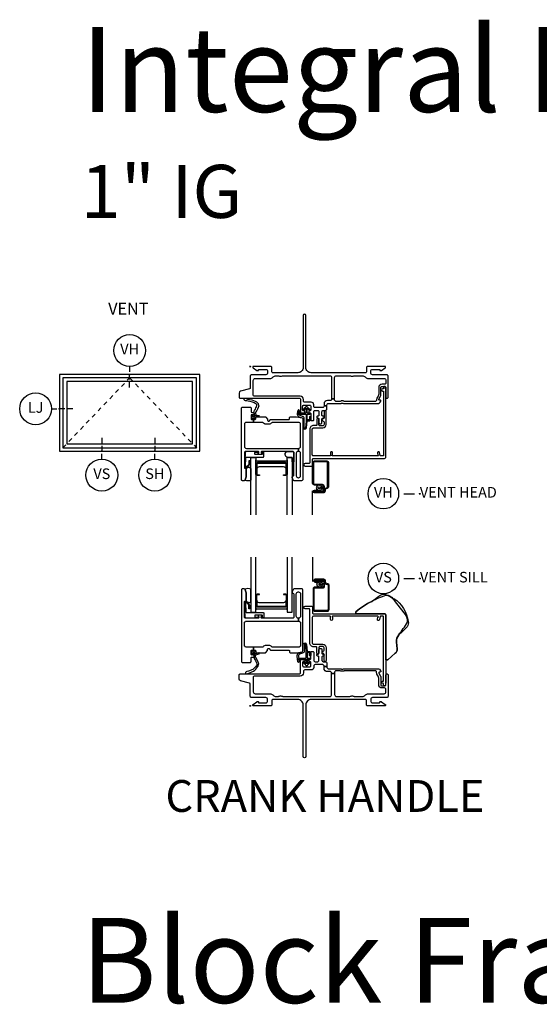
# Model space of a CAD drawing. Units: inches. Extents: x 1 to 182, y 1 to 108.
# Drawn here: x 49 to 61, y 82 to 105 of the extents above; entities that cross this region are included whole.
import ezdxf

# ---------------------------------------------------------------- set-up
doc = ezdxf.new("R2010")
doc.units = ezdxf.units.IN
doc.header["$MEASUREMENT"] = 0
doc.header["$PDMODE"] = 34
doc.header["$PDSIZE"] = 0.015
doc.linetypes.add('DASHED', pattern=[0.75, 0.5, -0.25])
for name, color, linetype in [('ZP-ANNO-IDEN', 80, 'Continuous'), ('ZP-ANNO-TEXT', 255, 'Continuous'), ('ZP-ANNO-TITL', 44, 'Continuous'), ('ZP-ELEV-FROS', 24, 'Continuous'), ('ZP-ELEV-GLAS-VISB', 175, 'Continuous'), ('ZP-ELEV-HING', 132, 'DASHED'), ('ZP-ELEV-SAOS', 52, 'Continuous'), ('ZP-SECT-ALUM', 63, 'Continuous'), ('ZP-SECT-FIBG', 130, 'Continuous'), ('ZP-SECT-GLAS', 153, 'Continuous'), ('ZP-SECT-HDWR', 53, 'Continuous'), ('ZP-SECT-SCRN', 234, 'Screen'), ('ZP-SECT-SEAL', 8, 'Continuous'), ('ZP-SECT-WSTP', 40, 'Continuous')]:
    doc.layers.add(name, color=color, linetype=linetype)
doc.layers.add('ZP-ANNO-NPLT', color=7, linetype='Continuous', plot=False)
doc.styles.get("Standard").update_dxf_attribs({"font": 'arial.ttf'})
doc.linetypes.add('Screen', pattern='A,0.0625,-0.09375,[133,ltypeshp.shx,S=0.0375,R=0,X=-0.0625,Y=0],-0.0625,0.03125', length=0.25)

# ---------------------------------------------------------------- blocks, each defined once
blk = doc.blocks.new('NG Cut Name Sill Vent (VS)')
at = {"layer": 'ZP-ANNO-NPLT'}
blk.add_point((0, 0), dxfattribs=at)
at = {"layer": 'ZP-ANNO-TITL'}
blk.add_lwpolyline([(-0.09375, 0), (-0.03125, 0)], dxfattribs=at)
blk.add_circle((-0.215, 0), 0.09, dxfattribs=at)
at = {"layer": 'ZP-ANNO-TITL', "char_height": 0.0625}
for s, insert, width, attachment_point in [('VS', (-0.215, 0), 0.1375, 5), ('VENT SILL', (0, 0), 1.125, 4)]:
    blk.add_mtext(s, dxfattribs=dict(at, insert=insert, width=width, attachment_point=attachment_point))
blk = doc.blocks.new('NG Cut Name Head Vent (VH)')
at = {"layer": 'ZP-ANNO-NPLT'}
blk.add_point((0, 0), dxfattribs=at)
at = {"layer": 'ZP-ANNO-TITL'}
blk.add_lwpolyline([(-0.09375, 0), (-0.03125, 0)], dxfattribs=at)
blk.add_circle((-0.215, 0), 0.09, dxfattribs=at)
at = {"layer": 'ZP-ANNO-TITL', "char_height": 0.0625}
for s, insert, width, attachment_point in [('VH', (-0.215, 0), 0.1375, 5), ('VENT HEAD', (0, 0), 1.125, 4)]:
    blk.add_mtext(s, dxfattribs=dict(at, insert=insert, width=width, attachment_point=attachment_point))
blk = doc.blocks.new('NG Cut Elev 1-8in Jamb Lock (LJ) Left')
at = {"layer": 'ZP-ANNO-IDEN'}
for p, q in [((-0.046875, 0), (-0.015625, 0)), ((0.03125, 0), (0, 0)), ((0.078125, 0), (0.046875, 0))]:
    blk.add_line(p, q, dxfattribs=at)
blk.add_circle((-0.140625, 0), 0.09375, dxfattribs=at)
at = {"layer": 'ZP-ANNO-NPLT'}
blk.add_point((0, 0), dxfattribs=at)
at = {"layer": 'ZP-ANNO-IDEN', "insert": (-0.140625, 0), "char_height": 0.0625, "width": 0.15, "attachment_point": 5}
blk.add_mtext('LJ', dxfattribs=at)
blk = doc.blocks.new('NG Cut Elev 1-8in Head Vent (VH)')
at = {"layer": 'ZP-ANNO-IDEN'}
for p, q in [((0, 0.046875), (0, 0.015625)), ((0, -0.03125), (0, 0)), ((0, -0.078125), (0, -0.046875))]:
    blk.add_line(p, q, dxfattribs=at)
blk.add_circle((0, 0.140625), 0.09375, dxfattribs=at)
at = {"layer": 'ZP-ANNO-NPLT'}
blk.add_point((0, 0), dxfattribs=at)
at = {"layer": 'ZP-ANNO-IDEN', "insert": (0, 0.140625), "char_height": 0.0625, "width": 0.125, "attachment_point": 5}
blk.add_mtext('VH', dxfattribs=at)
blk = doc.blocks.new('NG Cut Elev 1-8in Sill Vent (VS)')
at = {"layer": 'ZP-ANNO-IDEN'}
for p, q in [((0, 0.078125), (0, 0.046875)), ((0, 0.03125), (0, 0)), ((0, -0.046875), (0, -0.015625))]:
    blk.add_line(p, q, dxfattribs=at)
blk.add_circle((0, -0.140625), 0.09375, dxfattribs=at)
at = {"layer": 'ZP-ANNO-NPLT'}
blk.add_point((0, 0), dxfattribs=at)
blk.add_point((0, 0), dxfattribs=at)
at = {"layer": 'ZP-ANNO-IDEN', "insert": (0, -0.140625), "char_height": 0.0625, "width": 0.125, "attachment_point": 5}
blk.add_mtext('VS', dxfattribs=at)
blk = doc.blocks.new('*U42')
at = {"layer": 'ZP-ANNO-IDEN'}
for p, q in [((0, 0.078125), (0, 0.046875)), ((0, 0.03125), (0, 0)), ((0, -0.046875), (0, -0.015625))]:
    blk.add_line(p, q, dxfattribs=at)
blk.add_circle((0, -0.140625), 0.09375, dxfattribs=at)
at = {"layer": 'ZP-ANNO-NPLT'}
blk.add_point((0, 0), dxfattribs=at)
blk.add_point((0, 0), dxfattribs=at)
at = {"layer": 'ZP-ANNO-IDEN', "insert": (0, -0.140625), "char_height": 0.0625, "width": 0.125, "attachment_point": 5}
blk.add_mtext('SH', dxfattribs=at)
blk = doc.blocks.new('Elev Cut IF AW Vent')
at = {"layer": 'ZP-ELEV-FROS'}
blk.add_lwpolyline([(53, 0), (53, 29), (0, 29), (0, 0)], close=True, dxfattribs=at)
at = {"layer": 'ZP-ELEV-GLAS-VISB'}
blk.add_lwpolyline([(50.25, 2.75), (50.25, 26.25), (2.75, 26.25), (2.75, 2.75)], close=True, dxfattribs=at)
blk.add_lwpolyline([(50.25, 2.75), (50.25, 26.25), (2.75, 26.25), (2.75, 2.75)], close=True, dxfattribs=at)
at = {"layer": 'ZP-ELEV-HING'}
blk.add_lwpolyline([(1.3065, 1.3065), (26.5, 27.6935), (51.6935, 1.3065)], dxfattribs=at)
at = {"layer": 'ZP-ELEV-SAOS'}
blk.add_lwpolyline([(51.6935, 1.3065), (51.6935, 27.6935), (1.3065, 27.6935), (1.3065, 1.3065)], close=True, dxfattribs=at)
blk = doc.blocks.new('*U55')
at = {"layer": 'ZP-ANNO-NPLT'}
blk.add_point((0, 0), dxfattribs=at)
at = {"layer": 'ZP-SECT-ALUM'}
for points in [[(1.859, 2.838, 0.329751), (1.83, 2.877), (1.787, 2.89, -0.329751), (1.776, 2.904), (1.776, 2.941, 0.414214), (1.735, 2.982), (1.527, 2.982, 1), (1.527, 2.918), (1.611, 2.918), (1.611, 2.939), (1.527, 2.939), (1.527, 2.939, -0.992523), (1.527, 2.961), (1.735, 2.961, -0.414214), (1.755, 2.941), (1.755, 2.908, 0.329751), (1.784, 2.869), (1.824, 2.857, -0.329751), (1.838, 2.838), (1.838, 2.27, -0.414214), (1.818, 2.25), (1.525, 2.25, -0.414214), (1.505, 2.27), (1.505, 2.757, -0.414214), (1.525, 2.777), (1.707, 2.777, 0.414214), (1.754, 2.824), (1.754, 2.919, 0.414214), (1.713, 2.96), (1.527, 2.96), (1.527, 2.939), (1.713, 2.939, -0.414214), (1.733, 2.919), (1.733, 2.872, -0.014096), (1.733, 2.868, -0.014096), (1.733, 2.864), (1.733, 2.823, -0.414214), (1.708, 2.798), (1.525, 2.798, 0.414214), (1.484, 2.757), (1.484, 2.27, 0.414214), (1.525, 2.229), (1.819, 2.229, 0.414214), (1.859, 2.27)], [(0.861, 2.361), (0.861, 2.6, 0.414214), (0.83, 2.631), (0.783, 2.631), (0.783, 2.62), (0.83, 2.62, -0.414214), (0.85, 2.6), (0.85, 2.361, -0.414214), (0.83, 2.341), (0.172, 2.341, -0.414214), (0.152, 2.361), (0.152, 2.6, -0.414214), (0.172, 2.62), (0.22, 2.62), (0.22, 2.631), (0.172, 2.631, 0.414214), (0.142, 2.6), (0.142, 2.361, 0.414214), (0.172, 2.331), (0.83, 2.331, 0.414214)]]:
    blk.add_lwpolyline(points, format="xyb", close=True, dxfattribs=at)
at = {"layer": 'ZP-SECT-FIBG'}
for points in [[(1.135, 2.066), (1.13, 2.066, -0.414214), (1.085, 2.111), (1.085, 2.641, -0.414214), (1.13, 2.686), (1.14, 2.686, -0.414214), (1.185, 2.641), (1.185, 2.111, -0.414214), (1.14, 2.066), (1.135, 2.066), (1.135, 1.996), (1.14, 1.996, -0.414214), (1.185, 1.951), (1.185, 1.427, -0.414214), (1.14, 1.382), (0.526, 1.382, -0.223888), (0.511, 1.389, 0.223888), (0.441, 1.422), (0.372, 1.422, 0.223888), (0.302, 1.389, -0.223888), (0.287, 1.382), (0.075, 1.382), (0.075, 1.312), (0.111, 1.312, -0.414214), (0.131, 1.292), (0.131, 1.267, 0.414214), (0.151, 1.247), (0.354, 1.247, 0.244698), (0.37, 1.256), (0.406, 1.307, 0.153915), (0.41, 1.318), (0.41, 1.332, -0.414214), (0.43, 1.352), (0.442, 1.352, -0.414214), (0.462, 1.332, 0.414214), (0.482, 1.312), (0.911, 1.312, -0.414214), (0.926, 1.297), (0.926, 1.277, 0.414214), (0.956, 1.247), (1.084, 1.247, 0.045574), (1.092, 1.248), (1.224, 1.272, 0.36181), (1.24, 1.292), (1.24, 2.726, 0.414214), (1.21, 2.756), (1.039, 2.756, 0.315299), (1.011, 2.736), (0.992, 2.683, 0.36397), (1.003, 2.653), (1.018, 2.644, -0.267949), (1.03, 2.623), (1.03, 2.096, -0.414214), (1, 2.066), (0.273, 2.066, -0.571547), (0.26, 2.088), (0.274, 2.114, 0.571547), (0.261, 2.136), (0.2, 2.136, 0.571547), (0.187, 2.114), (0.201, 2.088, -0.571547), (0.188, 2.066), (-0.106, 2.066, -0.414214), (-0.136, 2.096), (-0.136, 2.449, -0.414214), (-0.121, 2.464), (-0.111, 2.464, 0.414214), (-0.096, 2.479), (-0.096, 2.657, 0.065543), (-0.097, 2.663), (-0.117, 2.737, 0.339454), (-0.141, 2.756), (-0.181, 2.756, 0.414214), (-0.206, 2.731), (-0.206, 1.052, 0.414214), (-0.176, 1.022), (-0.001, 1.022, 0.414214), (0.019, 1.042), (0.019, 1.125, -0.414214), (0.039, 1.145), (0.069, 1.145, 0.414214), (0.089, 1.165), (0.089, 1.18, 0.414214), (0.069, 1.2), (0.039, 1.2, -0.414214), (0.019, 1.22), (0.019, 1.292, -0.414214), (0.039, 1.312), (0.075, 1.312), (0.075, 1.382), (-0.091, 1.382, -0.414214), (-0.136, 1.427), (-0.136, 1.951, -0.414214), (-0.091, 1.996), (1.135, 1.996)], [(1.92, 0.763), (1.92, 0.775, 0.414214), (1.89, 0.805), (1.82, 0.805, -0.414214), (1.74, 0.885), (1.74, 0.927), (1.81, 0.927), (1.81, 0.905, 0.414214), (1.84, 0.875), (2.133, 0.875, -0.189103), (2.153, 0.867, 0.189103), (2.163, 0.863), (2.177, 0.863, 0.189103), (2.187, 0.867, -0.189103), (2.207, 0.875), (3.003, 0.875, -0.317837), (3.079, 0.822, -0.517638), (3.06, 0.795), (3.045, 0.795, 0.57735), (3.032, 0.772), (3.074, 0.7, -0.131652), (3.08, 0.677), (3.08, 0.5, 0.414214), (3.11, 0.47), (3.17, 0.47, 0.414214), (3.2, 0.5), (3.2, 0.73, -0.414214), (3.22, 0.75), (3.23, 0.75, -0.414214), (3.25, 0.73), (3.25, 0.225, -0.414214), (3.22, 0.195), (2.885, 0.195, 0.414214), (2.84, 0.15), (2.84, 0.115, 0.414214), (2.885, 0.07), (3.045, 0.07, 0.414214), (3.055, 0.08), (3.055, 0.09, -0.414214), (3.065, 0.1), (3.077, 0.1, -0.151279), (3.094, 0.095), (3.183, 0.034, -0.24743), (3.19, 0.021), (3.19, 0.012, -0.414214), (3.178, 0), (2.772, 0, -0.414214), (2.742, 0.03), (2.742, 0.12, 0.414214), (2.712, 0.15), (1.438, 0.15, 0.414214), (1.312, 0.025), (1.312, -1.198, -1), (1.248, -1.198), (1.248, 0.025, 0.414214), (1.123, 0.15), (0.538, 0.15, 0.414214), (0.508, 0.12), (0.508, 0.03, -0.414214), (0.478, 0), (0.072, 0, -0.414214), (0.06, 0.012), (0.06, 0.021, -0.24743), (0.067, 0.034), (0.156, 0.095, -0.151279), (0.173, 0.1), (0.185, 0.1, -0.414214), (0.195, 0.09), (0.195, 0.08, 0.414214), (0.205, 0.07), (0.365, 0.07, 0.414214), (0.41, 0.115), (0.41, 0.15, 0.414214), (0.365, 0.195), (0.03, 0.195, -0.414214), (0, 0.225), (0, 0.508, 0.341618), (-0.019, 0.532), (-0.227, 0.586, -0.341618), (-0.26, 0.629), (-0.26, 0.73, -0.414214), (-0.24, 0.75), (1.155, 0.75, 0.414214), (1.185, 0.78), (1.185, 1.065, -0.414214), (1.215, 1.095), (1.265, 1.095, -0.414214), (1.285, 1.075), (1.285, 1.065, -0.414214), (1.265, 1.045), (1.255, 1.045, 0.414214), (1.235, 1.025), (1.235, 0.945, 0.414214), (1.265, 0.915), (1.398, 0.915, 0.414214), (1.428, 0.945), (1.428, 1.025, 0.414214), (1.408, 1.045), (1.398, 1.045, -0.414214), (1.378, 1.065), (1.378, 1.075, -0.414214), (1.398, 1.095), (1.408, 1.095, 0.414214), (1.428, 1.115), (1.428, 1.258, -0.414214), (1.448, 1.278), (1.478, 1.278, -0.414214), (1.498, 1.258), (1.498, 1.07, 0.414214), (1.528, 1.04), (1.59, 1.04, 0.414214), (1.62, 1.07), (1.62, 1.15, 0.414214), (1.6, 1.17), (1.59, 1.17, -0.414214), (1.57, 1.19), (1.57, 1.2, -0.414214), (1.59, 1.22), (1.6, 1.22, 0.414214), (1.62, 1.24), (1.62, 1.33, -0.414214), (1.64, 1.35), (1.67, 1.35, -0.414214), (1.69, 1.33), (1.69, 1.24, 0.414214), (1.71, 1.22), (1.72, 1.22, -0.414214), (1.74, 1.2), (1.74, 1.19, -0.414214), (1.72, 1.17), (1.71, 1.17, 0.414214), (1.69, 1.15), (1.69, 1.07, 0.414214), (1.72, 1.04), (1.765, 1.04, -0.414214), (1.81, 0.995), (1.81, 0.927), (1.74, 0.927), (1.74, 0.94, 0.414214), (1.71, 0.97), (1.528, 0.97, 0.414214), (1.498, 0.94), (1.498, 0.905, -0.414214), (1.438, 0.845), (1.285, 0.845, 0.414214), (1.255, 0.815), (1.255, 0.78, -0.414214), (1.175, 0.7), (0.1, 0.7, 0.414214), (0.07, 0.67), (0.07, 0.33, 0.414214), (0.115, 0.285), (0.465, 0.285, -0.198912), (0.532, 0.257), (0.542, 0.248, 0.198912), (0.609, 0.22), (0.655, 0.22, 0.108686), (0.674, 0.224, -0.108686), (0.709, 0.232), (0.723, 0.232, -0.108686), (0.758, 0.224, 0.108686), (0.777, 0.22), (1.875, 0.22, 0.414214), (1.92, 0.265), (1.92, 0.763), (1.99, 0.763), (1.99, 0.265, 0.414214), (2.035, 0.22), (2.342, 0.22, 0.108686), (2.361, 0.224, -0.108686), (2.396, 0.232), (2.41, 0.232, -0.108686), (2.445, 0.224, 0.108686), (2.464, 0.22), (2.641, 0.22, 0.198912), (2.708, 0.248), (2.718, 0.257, -0.198912), (2.785, 0.285), (3.155, 0.285, 0.414214), (3.2, 0.33), (3.2, 0.39, 0.414214), (3.17, 0.42), (3.11, 0.42, -0.414214), (3.03, 0.5), (3.03, 0.651, 0.131652), (3.017, 0.698), (2.989, 0.748, -0.131652), (2.98, 0.78), (2.98, 0.795, 0.414214), (2.95, 0.825), (2.227, 0.825, 0.118412), (2.206, 0.82, -0.118412), (2.177, 0.813), (2.163, 0.813, -0.118412), (2.134, 0.82, 0.118412), (2.113, 0.825), (2.02, 0.825, 0.414214), (1.99, 0.795), (1.99, 0.763)]]:
    blk.add_lwpolyline(points, format="xyb", close=True, dxfattribs=at)
at = {"layer": 'ZP-SECT-FIBG', "linetype": 'Continuous'}
blk.add_lwpolyline([(1.882, 2.11), (1.488, 2.11, 0.414214), (1.463, 2.085), (1.463, 1.48, 0.414214), (1.493, 1.45), (1.71, 1.45, -0.414214), (1.79, 1.37), (1.79, 1.067, -1), (1.74, 1.067), (1.74, 1.212, 0.373607), (1.719, 1.237, -0.373607), (1.697, 1.262), (1.697, 1.262, -0.373607), (1.719, 1.287, 0.373607), (1.74, 1.312), (1.74, 1.37, 0.414214), (1.71, 1.4), (1.645, 1.4, 0.414214), (1.62, 1.375), (1.62, 1.245, -1), (1.57, 1.245), (1.57, 1.375, 0.189149), (1.563, 1.392), (1.493, 1.392, -0.414214), (1.405, 1.48), (1.405, 2.268, 0.414214), (1.388, 2.285), (1.298, 2.285, -1), (1.298, 2.351), (1.438, 2.351, -0.414214), (1.471, 2.318), (1.471, 2.185, 0.414214), (1.488, 2.168), (3.167, 2.168, -0.414214), (3.2, 2.135), (3.2, 0.53), (3.192, 0.53), (3.192, 0.495, -1), (3.142, 0.495), (3.142, 0.52, 0.414214), (3.132, 0.53), (3.117, 0.53, -1), (3.117, 0.58), (3.132, 0.58, 0.414214), (3.142, 0.59), (3.142, 2.1, 0.414214), (3.132, 2.11), (3.07, 2.11, 0.36397), (3.061, 2.102), (3.048, 2.031, -0.36397), (3.023, 2.01, -0.456974), (3, 2.039), (3.008, 2.09), (3.012, 2.09, 1), (3.012, 2.11), (1.942, 2.11, 1), (1.942, 2.09), (1.942, 2.035, -1), (1.892, 2.035), (1.892, 2.1, 0.414214)], format="xyb", close=True, dxfattribs=at)
at = {"layer": 'ZP-SECT-GLAS', "flags": 128}
for points in [[(0.012, 3.5), (0.012, 2.206), (0.13, 2.206), (0.13, 3.5)], [(0.872, 3.5), (0.872, 2.206), (0.99, 2.206), (0.99, 3.5)]]:
    blk.add_lwpolyline(points, dxfattribs=at)
at = {"layer": 'ZP-SECT-HDWR'}
blk.add_lwpolyline([(2.865, 2.462, -0.023913), (3.055, 2.598, -0.094965), (3.116, 2.625, -0.194994), (3.216, 2.618, -0.051208), (3.354, 2.553, 0.812887), (3.382, 2.525), (3.388, 2.531, -0.208592), (3.728, 1.986, -0.198968), (3.701, 1.863, -0.040466), (3.503, 1.676, 0.03644), (3.705, 1.97, 0.110606), (3.711, 2.021, 0.144651), (3.632, 2.193), (3.399, 2.481, 0.139684), (3.233, 2.598, 0.093598), (3.193, 2.599, 0.034322), (2.865, 2.462, 0.081226), (2.494, 2.213), (2.494, 2.168), (3.167, 2.168, -0.414214), (3.2, 2.135), (3.2, 1.083), (3.246, 1.083), (3.421, 1.238, 0.237936), (3.463, 1.342), (3.449, 1.499, -0.191805), (3.503, 1.676, 0.191805), (3.449, 1.499), (3.463, 1.342, -0.237936), (3.421, 1.238), (3.246, 1.083), (3.2, 1.083), (3.2, 2.135, 0.414214), (3.167, 2.168), (2.494, 2.168), (2.494, 2.213, -0.081226)], format="xyb", close=True, dxfattribs=at)
at = {"layer": 'ZP-SECT-SCRN'}
blk.add_line((1.476, 2.933), (1.476, 3.5), dxfattribs=at)
at = {"layer": 'ZP-SECT-SEAL', "flags": 128}
blk.add_lwpolyline([(0.012, 2.747, 0.204579), (-0.123, 2.748, -0.126091), (-0.117, 2.737), (-0.098, 2.665, -0.087489), (-0.096, 2.657), (-0.096, 2.479, 0.212131), (-0.085, 2.461, 0.241633), (-0.01, 2.439, 0.33442), (0.012, 2.47)], format="xyb", close=True, dxfattribs=at)
at = {"layer": 'ZP-SECT-SEAL'}
for points in [[(0.872, 2.266), (0.872, 2.611), (0.859, 2.611, -0.08809), (0.861, 2.6), (0.861, 2.361, -0.414214), (0.83, 2.331), (0.172, 2.331, -0.414214), (0.142, 2.361), (0.142, 2.6, -0.08809), (0.144, 2.611), (0.13, 2.611), (0.13, 2.266, -0.414214), (0.15, 2.286), (0.852, 2.286, -0.414214)], [(0.85, 2.493, -0.414214), (0.788, 2.431), (0.214, 2.431, -0.414214), (0.152, 2.493), (0.152, 2.361, 0.414214), (0.172, 2.341), (0.83, 2.341, 0.414214), (0.85, 2.361)]]:
    blk.add_lwpolyline(points, format="xyb", close=True, dxfattribs=at)
at = {"layer": 'ZP-SECT-WSTP'}
for points in [[(1.635, 2.807), (1.62, 2.798), (1.614, 2.798), (1.606, 2.816), (1.584, 2.815), (1.587, 2.838), (1.566, 2.849), (1.58, 2.867), (1.568, 2.886), (1.589, 2.895), (1.588, 2.917), (1.596, 2.917), (1.611, 2.915), (1.612, 2.917, 0.340667), (1.62, 2.927), (1.62, 2.931), (1.622, 2.935), (1.64, 2.921), (1.659, 2.933), (1.668, 2.912), (1.691, 2.913), (1.688, 2.89), (1.708, 2.88), (1.694, 2.862), (1.66, 2.863, 0.42767), (1.637, 2.887, 1), (1.637, 2.841, 0.400884), (1.66, 2.863), (1.694, 2.862), (1.706, 2.842), (1.685, 2.834), (1.686, 2.811), (1.663, 2.814), (1.655, 2.798), (1.647, 2.798)], [(0.307, 2.073), (0.296, 2.073, -0.414214), (0.286, 2.083), (0.286, 2.126, 0.414214), (0.276, 2.136), (0.119, 2.136, 0.414214), (0.109, 2.126), (0.109, 2.096, 0.414214), (0.119, 2.086), (0.188, 2.086, -1), (0.188, 2.066), (-0.086, 2.066, -0.39896), (-0.121, 2.099), (-0.136, 2.444, -0.414214), (-0.127, 2.454), (-0.107, 2.456, -0.186219), (-0.086, 2.449, -0.28304), (-0.008, 2.338), (-0.008, 2.288), (-0.03, 2.287), (-0.03, 2.338, 0.274395), (-0.099, 2.433, 0.650617), (-0.115, 2.425), (-0.107, 2.21, 0.39896), (-0.097, 2.201), (0.307, 2.201, -0.414214), (0.317, 2.191), (0.317, 2.083, -0.414214)], [(1.4, 1.186), (1.4, 1.247, 0.415847), (1.39, 1.257), (1.352, 1.257, 0.420165), (1.342, 1.246), (1.343, 1.134, 0.414214), (1.353, 1.124), (1.408, 1.123, -0.905735), (1.405, 1.099), (1.353, 1.099, 0.414214), (1.343, 1.089), (1.343, 0.987), (1.383, 1.025, -1), (1.401, 1.005), (1.343, 0.951, -0.997959), (1.318, 0.951), (1.26, 1.004, -1.04134), (1.278, 1.025), (1.318, 0.988), (1.318, 1.089, 0.414214), (1.308, 1.099), (1.176, 1.099, 0.414214), (1.169, 1.092), (1.169, 1.058, -0.932515), (1.151, 1.056), (1.144, 1.107, -0.455726), (1.159, 1.124), (1.306, 1.124, 0.460542), (1.318, 1.134), (1.316, 1.292), (1.303, 1.448, 0.537355), (1.27, 1.439, 0.016054), (1.27, 1.291, -0.391103), (1.233, 1.243), (1.165, 1.215, 0.388875), (1.14, 1.183, 0.043999), (1.15, 1.044, -1), (1.127, 1.031, -0.113264), (1.12, 1.049, -0.040311), (1.109, 1.189, -0.276766), (1.143, 1.245, 0.019914), (1.226, 1.273, 0.320433), (1.24, 1.292), (1.24, 1.447, -0.795595), (1.329, 1.448), (1.341, 1.291, 0.408477), (1.351, 1.282), (1.39, 1.282, -0.415847), (1.425, 1.247), (1.425, 1.186, -1)], [(0.187, 0.945, -0.354843), (0.192, 0.969, 0.281555), (0.199, 0.989, 0.115223), (0.13, 1.136, -0.534531), (0.154, 1.209), (0.206, 1.222, 0.999517), (0.199, 1.247), (0.127, 1.228, -0.267949), (0.118, 1.23), (0.077, 1.27), (0.12, 1.283, 1), (0.114, 1.304), (0.059, 1.288, 1), (0.041, 1.27), (0.027, 1.214, 1), (0.048, 1.209), (0.059, 1.253), (0.095, 1.218, -0.221695), (0.098, 1.21), (0.092, 1.137, 0.176535), (0.103, 1.098, -0.119985), (0.153, 0.98, -0.178994), (0.147, 0.954, -0.127678), (0.058, 0.857), (-0.045, 0.813), (-0.077, 0.809), (-0.096, 0.802, 1), (-0.079, 0.752), (-0.06, 0.758), (-0.03, 0.77), (0.073, 0.815, 0.129702), (0.18, 0.925, 0.281555)]]:
    blk.add_lwpolyline(points, format="xyb", close=True, dxfattribs=at)
blk = doc.blocks.new('01CS IFG AW NF (1 in IG) V H S')
at = {"layer": 'ZP-ANNO-NPLT'}
blk.add_point((0, 0), dxfattribs=at)
at = {"layer": 'ZP-SECT-ALUM'}
for points in [[(0.861, -2.299), (0.861, -2.538, -0.414214), (0.83, -2.569), (0.783, -2.569), (0.783, -2.558), (0.83, -2.558, 0.414214), (0.85, -2.538), (0.85, -2.299, 0.414214), (0.83, -2.279), (0.172, -2.279, 0.414214), (0.152, -2.299), (0.152, -2.538, 0.414214), (0.172, -2.558), (0.22, -2.558), (0.22, -2.569), (0.172, -2.569, -0.414214), (0.142, -2.538), (0.142, -2.299, -0.414214), (0.172, -2.269), (0.83, -2.269, -0.414214)], [(1.846, -2.838, -0.329751), (1.817, -2.877), (1.774, -2.89, 0.329751), (1.763, -2.904), (1.763, -2.941, -0.414214), (1.722, -2.982), (1.514, -2.982, -1), (1.514, -2.918), (1.598, -2.918), (1.598, -2.939), (1.514, -2.939), (1.514, -2.939, 0.992523), (1.514, -2.961), (1.722, -2.961, 0.414214), (1.742, -2.941), (1.742, -2.908, -0.329751), (1.771, -2.869), (1.811, -2.857, 0.329751), (1.825, -2.838), (1.825, -2.27, 0.414214), (1.805, -2.25), (1.512, -2.25, 0.414214), (1.492, -2.27), (1.492, -2.757, 0.414214), (1.512, -2.777), (1.694, -2.777, -0.414214), (1.741, -2.824), (1.741, -2.919, -0.414214), (1.7, -2.96), (1.514, -2.96), (1.514, -2.939), (1.7, -2.939, 0.414214), (1.72, -2.919), (1.72, -2.872, 0.014096), (1.72, -2.868, 0.014096), (1.72, -2.864), (1.72, -2.823, 0.414214), (1.695, -2.798), (1.512, -2.798, -0.414214), (1.471, -2.757), (1.471, -2.27, -0.414214), (1.512, -2.229), (1.805, -2.229, -0.414214), (1.846, -2.27)]]:
    blk.add_lwpolyline(points, format="xyb", close=True, dxfattribs=at)
at = {"layer": 'ZP-SECT-FIBG'}
for points in [[(1.92, -0.763), (1.92, -0.775, -0.414214), (1.89, -0.805), (1.82, -0.805, 0.414214), (1.74, -0.885), (1.74, -0.927), (1.81, -0.927), (1.81, -0.905, -0.414214), (1.84, -0.875), (2.133, -0.875, 0.189103), (2.153, -0.867, -0.189103), (2.163, -0.863), (2.177, -0.863, -0.189103), (2.187, -0.867, 0.189103), (2.207, -0.875), (3.003, -0.875, 0.317837), (3.079, -0.822, 0.517638), (3.06, -0.795), (3.045, -0.795, -0.57735), (3.032, -0.772), (3.074, -0.7, 0.131652), (3.08, -0.677), (3.08, -0.5, -0.414214), (3.11, -0.47), (3.17, -0.47, -0.414214), (3.2, -0.5), (3.2, -0.73, 0.414214), (3.22, -0.75), (3.23, -0.75, 0.414214), (3.25, -0.73), (3.25, -0.225, 0.414214), (3.22, -0.195), (2.885, -0.195, -0.414214), (2.84, -0.15), (2.84, -0.115, -0.414214), (2.885, -0.07), (3.045, -0.07, -0.414214), (3.055, -0.08), (3.055, -0.09, 0.414214), (3.065, -0.1), (3.077, -0.1, 0.151279), (3.094, -0.095), (3.183, -0.034, 0.24743), (3.19, -0.021), (3.19, -0.012, 0.414214), (3.178, 0), (2.772, 0, 0.414214), (2.742, -0.03), (2.742, -0.12, -0.414214), (2.712, -0.15), (1.438, -0.15, -0.414214), (1.312, -0.025), (1.312, 1.198, 1), (1.248, 1.198), (1.248, -0.025, -0.414214), (1.123, -0.15), (0.538, -0.15, -0.414214), (0.508, -0.12), (0.508, -0.03, 0.414214), (0.478, 0), (0.072, 0, 0.414214), (0.06, -0.012), (0.06, -0.021, 0.24743), (0.067, -0.034), (0.156, -0.095, 0.151279), (0.173, -0.1), (0.185, -0.1, 0.414214), (0.195, -0.09), (0.195, -0.08, -0.414214), (0.205, -0.07), (0.365, -0.07, -0.414214), (0.41, -0.115), (0.41, -0.15, -0.414214), (0.365, -0.195), (0.03, -0.195, 0.414214), (0, -0.225), (0, -0.508, -0.341618), (-0.019, -0.532), (-0.227, -0.586, 0.341618), (-0.26, -0.629), (-0.26, -0.73, 0.414214), (-0.24, -0.75), (1.155, -0.75, -0.414214), (1.185, -0.78), (1.185, -1.065, 0.414214), (1.215, -1.095), (1.265, -1.095, 0.414214), (1.285, -1.075), (1.285, -1.065, 0.414214), (1.265, -1.045), (1.255, -1.045, -0.414214), (1.235, -1.025), (1.235, -0.945, -0.414214), (1.265, -0.915), (1.398, -0.915, -0.414214), (1.428, -0.945), (1.428, -1.025, -0.414214), (1.408, -1.045), (1.398, -1.045, 0.414214), (1.378, -1.065), (1.378, -1.075, 0.414214), (1.398, -1.095), (1.408, -1.095, -0.414214), (1.428, -1.115), (1.428, -1.258, 0.414214), (1.448, -1.278), (1.478, -1.278, 0.414214), (1.498, -1.258), (1.498, -1.07, -0.414214), (1.528, -1.04), (1.59, -1.04, -0.414214), (1.62, -1.07), (1.62, -1.15, -0.414214), (1.6, -1.17), (1.59, -1.17, 0.414214), (1.57, -1.19), (1.57, -1.2, 0.414214), (1.59, -1.22), (1.6, -1.22, -0.414214), (1.62, -1.24), (1.62, -1.33, 0.414214), (1.64, -1.35), (1.67, -1.35, 0.414214), (1.69, -1.33), (1.69, -1.24, -0.414214), (1.71, -1.22), (1.72, -1.22, 0.414214), (1.74, -1.2), (1.74, -1.19, 0.414214), (1.72, -1.17), (1.71, -1.17, -0.414214), (1.69, -1.15), (1.69, -1.07, -0.414214), (1.72, -1.04), (1.765, -1.04, 0.414214), (1.81, -0.995), (1.81, -0.927), (1.74, -0.927), (1.74, -0.94, -0.414214), (1.71, -0.97), (1.528, -0.97, -0.414214), (1.498, -0.94), (1.498, -0.905, 0.414214), (1.438, -0.845), (1.285, -0.845, -0.414214), (1.255, -0.815), (1.255, -0.78, 0.414214), (1.175, -0.7), (0.1, -0.7, -0.414214), (0.07, -0.67), (0.07, -0.33, -0.414214), (0.115, -0.285), (0.465, -0.285, 0.198912), (0.532, -0.257), (0.542, -0.248, -0.198912), (0.609, -0.22), (0.655, -0.22, -0.108686), (0.674, -0.224, 0.108686), (0.709, -0.232), (0.723, -0.232, 0.108686), (0.758, -0.224, -0.108686), (0.777, -0.22), (1.875, -0.22, -0.414214), (1.92, -0.265), (1.92, -0.763), (1.99, -0.763), (1.99, -0.265, -0.414214), (2.035, -0.22), (2.342, -0.22, -0.108686), (2.361, -0.224, 0.108686), (2.396, -0.232), (2.41, -0.232, 0.108686), (2.445, -0.224, -0.108686), (2.464, -0.22), (2.641, -0.22, -0.198912), (2.708, -0.248), (2.718, -0.257, 0.198912), (2.785, -0.285), (3.155, -0.285, -0.414214), (3.2, -0.33), (3.2, -0.39, -0.414214), (3.17, -0.42), (3.11, -0.42, 0.414214), (3.03, -0.5), (3.03, -0.651, -0.131652), (3.017, -0.698), (2.989, -0.748, 0.131652), (2.98, -0.78), (2.98, -0.795, -0.414214), (2.95, -0.825), (2.227, -0.825, -0.118412), (2.206, -0.82, 0.118412), (2.177, -0.813), (2.163, -0.813, 0.118412), (2.134, -0.82, -0.118412), (2.113, -0.825), (2.02, -0.825, -0.414214), (1.99, -0.795), (1.99, -0.763)], [(1.135, -2.004), (1.13, -2.004, 0.414214), (1.085, -2.049), (1.085, -2.579, 0.414214), (1.13, -2.624), (1.14, -2.624, 0.414214), (1.185, -2.579), (1.185, -2.049, 0.414214), (1.14, -2.004), (1.135, -2.004), (1.135, -1.934), (1.14, -1.934, 0.414214), (1.185, -1.889), (1.185, -1.365, 0.414214), (1.14, -1.32), (0.526, -1.32, 0.223888), (0.511, -1.327, -0.223888), (0.441, -1.36), (0.372, -1.36, -0.223888), (0.302, -1.327, 0.223888), (0.287, -1.32), (0.075, -1.32), (0.075, -1.25), (0.111, -1.25, 0.414214), (0.131, -1.23), (0.131, -1.205, -0.414214), (0.151, -1.185), (0.354, -1.185, -0.244698), (0.37, -1.194), (0.406, -1.245, -0.153915), (0.41, -1.256), (0.41, -1.27, 0.414214), (0.43, -1.29), (0.442, -1.29, 0.414214), (0.462, -1.27, -0.414214), (0.482, -1.25), (0.911, -1.25, 0.414214), (0.926, -1.235), (0.926, -1.215, -0.414214), (0.956, -1.185), (1.084, -1.185, -0.045574), (1.092, -1.186), (1.224, -1.21, -0.36181), (1.24, -1.23), (1.24, -2.664, -0.414214), (1.21, -2.694), (1.039, -2.694, -0.315299), (1.011, -2.674), (0.992, -2.621, -0.36397), (1.003, -2.591), (1.018, -2.582, 0.267949), (1.03, -2.561), (1.03, -2.034, 0.414214), (1, -2.004), (0.273, -2.004, 0.571547), (0.26, -2.026), (0.274, -2.052, -0.571547), (0.261, -2.074), (0.2, -2.074, -0.571547), (0.187, -2.052), (0.201, -2.026, 0.571547), (0.188, -2.004), (-0.106, -2.004, 0.414214), (-0.136, -2.034), (-0.136, -2.387, 0.414214), (-0.121, -2.402), (-0.111, -2.402, -0.414214), (-0.096, -2.417), (-0.096, -2.595, -0.065543), (-0.097, -2.601), (-0.117, -2.675, -0.339454), (-0.141, -2.694), (-0.181, -2.694, -0.414214), (-0.206, -2.669), (-0.206, -0.99, -0.414214), (-0.176, -0.96), (-0.001, -0.96, -0.414214), (0.019, -0.98), (0.019, -1.063, 0.414214), (0.039, -1.083), (0.069, -1.083, -0.414214), (0.089, -1.103), (0.089, -1.118, -0.414214), (0.069, -1.138), (0.039, -1.138, 0.414214), (0.019, -1.158), (0.019, -1.23, 0.414214), (0.039, -1.25), (0.075, -1.25), (0.075, -1.32), (-0.091, -1.32, 0.414214), (-0.136, -1.365), (-0.136, -1.889, 0.414214), (-0.091, -1.934), (1.135, -1.934)]]:
    blk.add_lwpolyline(points, format="xyb", close=True, dxfattribs=at)
at = {"layer": 'ZP-SECT-FIBG', "linetype": 'Continuous'}
blk.add_lwpolyline([(1.882, -2.11), (1.488, -2.11, -0.414214), (1.463, -2.085), (1.463, -1.48, -0.414214), (1.493, -1.45), (1.71, -1.45, 0.414214), (1.79, -1.37), (1.79, -1.067, 1), (1.74, -1.067), (1.74, -1.212, -0.373607), (1.719, -1.237, 0.373607), (1.697, -1.262), (1.697, -1.262, 0.373607), (1.719, -1.287, -0.373607), (1.74, -1.312), (1.74, -1.37, -0.414214), (1.71, -1.4), (1.645, -1.4, -0.414214), (1.62, -1.375), (1.62, -1.245, 1), (1.57, -1.245), (1.57, -1.375, -0.189149), (1.563, -1.392), (1.493, -1.392, 0.414214), (1.405, -1.48), (1.405, -2.268, -0.414214), (1.388, -2.285), (1.298, -2.285, 1), (1.298, -2.351), (1.438, -2.351, 0.414214), (1.471, -2.318), (1.471, -2.185, -0.414214), (1.488, -2.168), (3.167, -2.168, 0.414214), (3.2, -2.135), (3.2, -0.53), (3.192, -0.53), (3.192, -0.495, 1), (3.142, -0.495), (3.142, -0.52, -0.414214), (3.132, -0.53), (3.117, -0.53, 1), (3.117, -0.58), (3.132, -0.58, -0.414214), (3.142, -0.59), (3.142, -2.1, -0.414214), (3.132, -2.11), (3.07, -2.11, -0.36397), (3.061, -2.102), (3.048, -2.031, 0.36397), (3.023, -2.01, 0.456974), (3, -2.039), (3.008, -2.09), (3.012, -2.09, -1), (3.012, -2.11), (1.942, -2.11, -1), (1.942, -2.09), (1.942, -2.035, 1), (1.892, -2.035), (1.892, -2.1, -0.414214)], format="xyb", close=True, dxfattribs=at)
at = {"layer": 'ZP-SECT-GLAS', "flags": 128}
for points in [[(0.012, -3.5), (0.012, -2.144), (0.13, -2.144), (0.13, -3.5)], [(0.872, -3.5), (0.872, -2.144), (0.99, -2.144), (0.99, -3.5)]]:
    blk.add_lwpolyline(points, dxfattribs=at)
at = {"layer": 'ZP-SECT-SCRN'}
blk.add_line((1.463, -2.933), (1.463, -3.5), dxfattribs=at)
at = {"layer": 'ZP-SECT-SEAL', "flags": 128}
for points in [[(0.99, -2.144), (0.882, -2.144, -0.807537), (0.878, -2.004), (1, -2.004, -0.414214), (1.03, -2.034), (1.03, -2.246, -0.246914), (0.99, -2.248)], [(0.012, -2.685, -0.204579), (-0.123, -2.686, 0.126091), (-0.117, -2.675), (-0.098, -2.603, 0.087489), (-0.096, -2.595), (-0.096, -2.417, -0.212131), (-0.085, -2.399, -0.160146), (-0.023, -2.378, -0.301418), (0.012, -2.407)]]:
    blk.add_lwpolyline(points, format="xyb", close=True, dxfattribs=at)
at = {"layer": 'ZP-SECT-SEAL'}
for points in [[(0.872, -2.204), (0.872, -2.549), (0.859, -2.549, 0.08809), (0.861, -2.538), (0.861, -2.299, 0.414214), (0.83, -2.269), (0.172, -2.269, 0.414214), (0.142, -2.299), (0.142, -2.538, 0.08809), (0.144, -2.549), (0.13, -2.549), (0.13, -2.204, 0.414214), (0.15, -2.224), (0.852, -2.224, 0.414214)], [(0.85, -2.431, 0.414214), (0.788, -2.369), (0.214, -2.369, 0.414214), (0.152, -2.431), (0.152, -2.299, -0.414214), (0.172, -2.279), (0.83, -2.279, -0.414214), (0.85, -2.299)]]:
    blk.add_lwpolyline(points, format="xyb", close=True, dxfattribs=at)
at = {"layer": 'ZP-SECT-WSTP'}
for points in [[(0.187, -0.883, 0.354843), (0.192, -0.907, -0.281555), (0.199, -0.927, -0.115223), (0.13, -1.074, 0.534531), (0.154, -1.147), (0.206, -1.16, -0.999517), (0.199, -1.185), (0.127, -1.166, 0.267949), (0.118, -1.168), (0.077, -1.208), (0.12, -1.221, -1), (0.114, -1.242), (0.059, -1.226, -1), (0.041, -1.208), (0.027, -1.152, -1), (0.048, -1.147), (0.059, -1.191), (0.095, -1.156, 0.221695), (0.098, -1.148), (0.092, -1.075, -0.176535), (0.103, -1.036, 0.119985), (0.153, -0.918, 0.178994), (0.147, -0.892, 0.122129), (0.023, -0.833), (-0.079, -0.812), (-0.111, -0.808), (-0.13, -0.802, -1), (-0.113, -0.751), (-0.094, -0.758), (-0.064, -0.769), (0.038, -0.791, -0.125103), (0.18, -0.863, -0.281555)], [(1.4, -1.186), (1.4, -1.247, -0.415847), (1.39, -1.257), (1.352, -1.257, -0.420165), (1.342, -1.246), (1.343, -1.134, -0.414214), (1.353, -1.124), (1.408, -1.123, 0.905735), (1.405, -1.099), (1.353, -1.099, -0.414214), (1.343, -1.089), (1.343, -0.987), (1.383, -1.025, 1), (1.401, -1.005), (1.343, -0.951, 0.997959), (1.318, -0.951), (1.26, -1.004, 1.04134), (1.278, -1.025), (1.318, -0.988), (1.318, -1.089, -0.414214), (1.308, -1.099), (1.176, -1.099, -0.414214), (1.169, -1.092), (1.169, -1.058, 0.932515), (1.151, -1.056), (1.144, -1.107, 0.455726), (1.159, -1.124), (1.306, -1.124, -0.460542), (1.318, -1.134), (1.316, -1.292), (1.303, -1.448, -0.537355), (1.27, -1.439, -0.011313), (1.27, -1.229, 0.338338), (1.233, -1.177), (1.16, -1.153, -0.31545), (1.14, -1.121, -0.079065), (1.15, -1.044, 1), (1.127, -1.031, 0.113264), (1.12, -1.049, 0.071889), (1.109, -1.127, 0.279514), (1.154, -1.192), (1.226, -1.211, -0.320433), (1.24, -1.23), (1.24, -1.447, 0.795595), (1.329, -1.448), (1.341, -1.291, -0.408477), (1.351, -1.282), (1.39, -1.282, 0.415847), (1.425, -1.247), (1.425, -1.186, 1)], [(0.307, -2.011), (0.296, -2.011, 0.414214), (0.286, -2.021), (0.286, -2.064, -0.414214), (0.276, -2.074), (0.119, -2.074, -0.414214), (0.109, -2.064), (0.109, -2.034, -0.414214), (0.119, -2.024), (0.188, -2.024, 1), (0.188, -2.004), (-0.086, -2.004, 0.39896), (-0.121, -2.037), (-0.136, -2.382, 0.414214), (-0.127, -2.392), (-0.107, -2.394, 0.186219), (-0.086, -2.387, 0.28304), (-0.008, -2.276), (-0.008, -2.226), (-0.03, -2.225), (-0.03, -2.276, -0.274395), (-0.099, -2.371, -0.650617), (-0.115, -2.363), (-0.107, -2.148, -0.39896), (-0.097, -2.139), (0.307, -2.139, 0.414214), (0.317, -2.129), (0.317, -2.021, 0.414214)], [(1.621, -2.807), (1.606, -2.798), (1.601, -2.798), (1.593, -2.816), (1.57, -2.815), (1.574, -2.838), (1.553, -2.849), (1.567, -2.867), (1.555, -2.886), (1.576, -2.895), (1.575, -2.917), (1.583, -2.917), (1.598, -2.915), (1.599, -2.917, -0.340667), (1.607, -2.927), (1.607, -2.931), (1.609, -2.935), (1.627, -2.921), (1.646, -2.933), (1.655, -2.912), (1.678, -2.913), (1.675, -2.89), (1.695, -2.88), (1.681, -2.862), (1.647, -2.863, -0.42767), (1.624, -2.887, -1), (1.624, -2.841, -0.400884), (1.647, -2.863), (1.681, -2.862), (1.693, -2.842), (1.672, -2.834), (1.673, -2.811), (1.65, -2.814), (1.642, -2.798), (1.634, -2.798)]]:
    blk.add_lwpolyline(points, format="xyb", close=True, dxfattribs=at)

msp = doc.modelspace()

# ---------------------------------------------------------------- block references
for name, p in [('01CS IFG AW NF (1 in IG) V H S', (54, 97)), ('*U55', (54, 89))]:
    msp.add_blockref(name, p)
for name, p, xscale, yscale, zscale in [('NG Cut Elev 1-8in Head Vent (VH)', (51.15625, 96.8125), 4, 4, 4), ('Elev Cut IF AW Vent', (49.5, 95), 0.0625, 0.0625, 0.0625), ('NG Cut Elev 1-8in Jamb Lock (LJ) Left', (49.5, 96), 4, 4, 4), ('NG Cut Elev 1-8in Sill Vent (VS)', (50.5, 95), 4, 4, 4), ('*U42', (51.75, 95), 4, 4, 4), ('NG Cut Name Head Vent (VH)', (58, 94), 4, 4, 4), ('NG Cut Name Sill Vent (VS)', (58, 92), 4, 4, 4)]:
    msp.add_blockref(name, p, dxfattribs=dict(xscale=xscale, yscale=yscale, zscale=zscale))

# ---------------------------------------------------------------- texts
at = {"layer": 'ZP-ANNO-TEXT'}
for s, height, p in [('Integral Nailing Fin', 2, (50, 103)), ('1" IG', 1.25, (50, 100.5)), ('CRANK HANDLE', 0.75, (52, 86.5)), ('Block Frame', 2, (50, 82))]:
    msp.add_text(s, height=height, dxfattribs=at).set_placement(p)
at = {"layer": 'ZP-ANNO-TEXT', "insert": (51.125, 98.5), "char_height": 0.28, "attachment_point": 2}
msp.add_mtext('VENT', dxfattribs=at)

doc.saveas('drawing.dxf')
